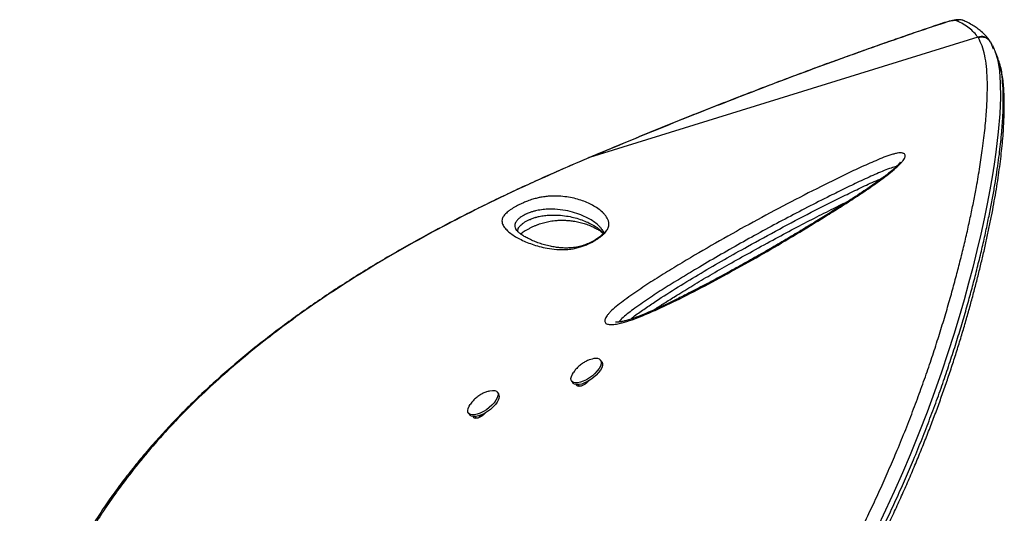
# Model space of a CAD drawing. Units: millimetres. Extents: x -16 to 380, y 0 to 338.
# Drawn here: x 150 to 169, y 164 to 173 of the extents above; entities that cross this region are included whole.
import ezdxf

# ---------------------------------------------------------------- set-up
doc = ezdxf.new("R2010")
doc.units = ezdxf.units.MM
doc.layers.add('CONTOUR', color=7, linetype='Continuous')

msp = doc.modelspace()

# ---------------------------------------------------------------- linework, layer by layer
at = {"layer": 'CONTOUR'}
for p, q in [((167.294, 173.314), (167.304, 173.32)), ((168.008, 173.06), (160.541, 170.744)), ((168.017, 173.046), (168.008, 173.06)), ((168.244, 172.975), (168.231, 172.995)), ((168.252, 172.96), (168.243, 172.975)), ((168.284, 172.908), (168.256, 172.963)), ((168.308, 172.83), (168.261, 172.945)), ((160.541, 170.744), (160.34, 170.658)), ((160.541, 170.744), (160.539, 170.744)), ((160.34, 170.658), (160.337, 170.657)), ((159.126, 169.372), (159.133, 169.358)), ((160.78, 166.813), (160.755, 166.847)), ((160.2, 166.442), (160.224, 166.408)), ((160.352, 166.345), (160.327, 166.379)), ((160.454, 166.411), (160.466, 166.395)), ((160.477, 166.403), (160.46, 166.414)), ((160.488, 166.412), (160.48, 166.423)), ((158.797, 166.198), (158.772, 166.232)), ((158.216, 165.827), (158.241, 165.793)), ((158.499, 165.791), (158.417, 165.764)), ((158.368, 165.729), (158.343, 165.764)), ((158.417, 165.764), (158.41, 165.773))]:
    msp.add_line(p, q, dxfattribs=at)
at = {"layer": 'CONTOUR', "flags": 128}
for points in [[(167.597, 173.378), (167.582, 173.382), (167.56, 173.382), (167.531, 173.378), (167.494, 173.372), (167.452, 173.362), (167.404, 173.349), (167.351, 173.333), (167.294, 173.314)], [(168.351, 172.739), (168.388, 172.613), (168.42, 172.41), (168.438, 172.173), (168.44, 171.898), (168.427, 171.586), (168.398, 171.237), (168.352, 170.848), (168.319, 170.619), (168.281, 170.376), (168.237, 170.121), (168.186, 169.852), (168.128, 169.569), (168.062, 169.27), (167.99, 168.958), (167.909, 168.632), (167.829, 168.326), (167.742, 168.009), (167.647, 167.68), (167.544, 167.339), (167.431, 166.985), (167.309, 166.619), (167.176, 166.239), (167.031, 165.847), (166.875, 165.442), (166.706, 165.027), (166.558, 164.677), (166.401, 164.321), (166.234, 163.958), (166.057, 163.59)], [(160.737, 166.864), (160.758, 166.843), (160.768, 166.813), (160.766, 166.776), (160.752, 166.734), (160.727, 166.688), (160.692, 166.641), (160.648, 166.593), (160.597, 166.548), (160.541, 166.507), (160.482, 166.471), (160.423, 166.443), (160.367, 166.422), (160.315, 166.411), (160.269, 166.41), (160.233, 166.418), (160.206, 166.435), (160.19, 166.461), (160.186, 166.495), (160.194, 166.534), (160.214, 166.578), (160.232, 166.608)], [(160.78, 166.813), (160.783, 166.809), (160.793, 166.779), (160.791, 166.742), (160.777, 166.7), (160.752, 166.654), (160.717, 166.607), (160.672, 166.559), (160.621, 166.514), (160.565, 166.473), (160.507, 166.437), (160.448, 166.409), (160.392, 166.388), (160.34, 166.377), (160.294, 166.376), (160.257, 166.384), (160.231, 166.401), (160.224, 166.408)], [(158.609, 166.253), (158.629, 166.258), (158.678, 166.265), (158.72, 166.262), (158.752, 166.25), (158.774, 166.229), (158.784, 166.199), (158.783, 166.163), (158.77, 166.121)], [(158.77, 166.121), (158.745, 166.075), (158.71, 166.028), (158.667, 165.98), (158.616, 165.935), (158.56, 165.894), (158.502, 165.858), (158.443, 165.829), (158.386, 165.808), (158.334, 165.796), (158.288, 165.794), (158.251, 165.802), (158.223, 165.818), (158.207, 165.844), (158.203, 165.877), (158.21, 165.916), (158.229, 165.96), (158.248, 165.992)], [(158.795, 166.087), (158.77, 166.041), (158.735, 165.994), (158.692, 165.946), (158.641, 165.901), (158.585, 165.859), (158.527, 165.823), (158.468, 165.794), (158.411, 165.774), (158.359, 165.762), (158.313, 165.76), (158.276, 165.767), (158.248, 165.784), (158.241, 165.793)]]:
    msp.add_lwpolyline(points, dxfattribs=at)
at = {"layer": 'CONTOUR'}
for centre, radius, start, end in [((167.669, 173.21), 0.183, 65.7759, 113.1761), ((168.079, 172.888), 0.186, 35.0834, 112.5625), ((160.66, 166.685), 0.196, 66.7029, 110.0375), ((158.705, 166.144), 0.107, 327.6682, 30.294)]:
    msp.add_arc(centre, radius, start, end, dxfattribs=at)
for points, knots in [([(167.732, 173.381), (167.722, 173.385), (167.702, 173.392), (167.67, 173.396), (167.636, 173.398), (167.592, 173.395), (167.54, 173.386), (167.475, 173.371), (167.406, 173.352), (167.347, 173.334), (167.313, 173.323), (167.304, 173.32)], [0, 0, 0, 0, 0.057622, 0.131279, 0.21747, 0.328395, 0.497142, 0.646754, 0.804194, 0.95297, 1, 1, 1, 1]), ([(168.008, 173.06), (167.984, 173.091), (167.936, 173.153), (167.842, 173.236), (167.731, 173.312), (167.642, 173.356), (167.597, 173.378)], [0, 0, 0, 0, 0.24969, 0.499502, 0.749686, 1, 1, 1, 1]), ([(168.23, 172.996), (168.222, 173.009), (168.193, 173.051), (168.134, 173.115), (168.058, 173.185), (167.978, 173.247), (167.886, 173.304), (167.808, 173.345), (167.757, 173.368), (167.743, 173.374)], [0, 0, 0, 0, 0.080713, 0.2586226, 0.4410318, 0.5962685, 0.7471095, 0.9279012, 1, 1, 1, 1]), ([(167.304, 173.32), (167.295, 173.317), (167.178, 173.278), (166.944, 173.199), (166.603, 173.082), (166.252, 172.96), (165.9, 172.835), (165.544, 172.708), (165.185, 172.578), (164.823, 172.445), (164.459, 172.309), (164.093, 172.171), (163.725, 172.03), (163.353, 171.886), (162.977, 171.739), (162.598, 171.589), (162.218, 171.437), (161.838, 171.283), (161.458, 171.127), (161.076, 170.969), (160.769, 170.841), (160.59, 170.765), (160.539, 170.744)], [0, 0, 0, 0, 0.004541, 0.055782, 0.109639, 0.163267, 0.216747, 0.270157, 0.323577, 0.377062, 0.430693, 0.484212, 0.537651, 0.591682, 0.646179, 0.701008, 0.756025, 0.81108, 0.865992, 0.921333, 0.977659, 1, 1, 1, 1]), ([(167.294, 173.314), (167.077, 173.241), (166.642, 173.094), (165.971, 172.86), (165.282, 172.612), (164.574, 172.351), (163.85, 172.077), (163.151, 171.806), (162.478, 171.54), (161.832, 171.279), (161.186, 171.014), (160.756, 170.834), (160.541, 170.744)], [0, 0, 0, 0, 0.10242, 0.204929, 0.307345, 0.413202, 0.519161, 0.625025, 0.718283, 0.811543, 0.90577, 1, 1, 1, 1]), ([(162.637, 158.807), (162.764, 158.961), (162.984, 159.227), (163.289, 159.615), (163.555, 159.967), (163.815, 160.325), (164.068, 160.689), (164.316, 161.059), (164.557, 161.433), (164.79, 161.812), (165.012, 162.188), (165.224, 162.56), (165.424, 162.929), (165.617, 163.298), (165.802, 163.666), (165.979, 164.034), (166.147, 164.399), (166.307, 164.761), (166.466, 165.135), (166.622, 165.518), (166.774, 165.91), (166.916, 166.294), (167.048, 166.67), (167.171, 167.038), (167.285, 167.396), (167.39, 167.744), (167.487, 168.078), (167.574, 168.398), (167.656, 168.712), (167.734, 169.024), (167.806, 169.333), (167.871, 169.628), (167.929, 169.912), (167.989, 170.228), (168.047, 170.57), (168.103, 170.95), (168.147, 171.319), (168.177, 171.671), (168.191, 171.985), (168.19, 172.262), (168.174, 172.503), (168.142, 172.718), (168.091, 172.904), (168.042, 172.998), (168.017, 173.046)], [0, 0, 0, 0, 0.023006, 0.039832, 0.056737, 0.073669, 0.090769, 0.107898, 0.125201, 0.142537, 0.15996, 0.176786, 0.193696, 0.210637, 0.227755, 0.244903, 0.262229, 0.279583, 0.29702, 0.316828, 0.336733, 0.356675, 0.376811, 0.39698, 0.417336, 0.437721, 0.458188, 0.478021, 0.497874, 0.51953, 0.541244, 0.562978, 0.584799, 0.606639, 0.639649, 0.672715, 0.712351, 0.752065, 0.791672, 0.831405, 0.871199, 0.911109, 0.955521, 1, 1, 1, 1]), ([(168.243, 172.975), (168.239, 172.982), (168.225, 173.008), (168.188, 173.034), (168.143, 173.054), (168.103, 173.061), (168.06, 173.06), (168.032, 173.051), (168.017, 173.046)], [0, 0, 0, 0, 0.0892256, 0.3538534, 0.5010674, 0.6578346, 0.824148, 1, 1, 1, 1]), ([(168.286, 172.894), (168.303, 172.865), (168.328, 172.822), (168.345, 172.759), (168.351, 172.739)], [0, 0, 0, 0, 0.668007, 1, 1, 1, 1]), ([(168.378, 172.694), (168.369, 172.715), (168.352, 172.756), (168.333, 172.799), (168.324, 172.82)], [0, 0, 0, 0, 0.513366, 1, 1, 1, 1]), ([(162.916, 158.583), (162.916, 158.583), (163.045, 158.738), (163.267, 159.007), (163.575, 159.397), (163.842, 159.751), (164.103, 160.11), (164.359, 160.477), (164.609, 160.849), (164.852, 161.226), (165.088, 161.607), (165.312, 161.985), (165.525, 162.36), (165.727, 162.73), (165.921, 163.1), (166.108, 163.471), (166.286, 163.84), (166.456, 164.208), (166.618, 164.573), (166.779, 164.949), (166.936, 165.336), (167.089, 165.731), (167.233, 166.118), (167.366, 166.497), (167.49, 166.867), (167.606, 167.229), (167.712, 167.58), (167.809, 167.916), (167.896, 168.236), (167.979, 168.553), (168.056, 168.867), (168.129, 169.179), (168.193, 169.478), (168.251, 169.761), (168.301, 170.03), (168.345, 170.284), (168.382, 170.526), (168.423, 170.818), (168.46, 171.147), (168.487, 171.494), (168.498, 171.803), (168.494, 172.075), (168.474, 172.31), (168.445, 172.493), (168.415, 172.58), (168.403, 172.615)], [0, 0, 0, 0, 0, 0.024743, 0.042736, 0.060761, 0.078921, 0.097111, 0.115523, 0.133968, 0.152562, 0.171193, 0.18915, 0.207139, 0.225278, 0.24345, 0.261854, 0.280292, 0.298877, 0.317494, 0.338689, 0.359926, 0.381336, 0.402783, 0.424487, 0.446226, 0.468105, 0.490046, 0.511213, 0.532403, 0.555804, 0.57923, 0.60273, 0.626253, 0.649321, 0.672426, 0.695549, 0.718706, 0.760881, 0.80314, 0.845265, 0.887459, 0.929851, 0.972303, 1, 1, 1, 1]), ([(162.971, 158.55), (163.044, 158.639), (163.198, 158.825), (163.424, 159.103), (163.649, 159.389), (163.868, 159.677), (164.087, 159.975), (164.302, 160.277), (164.51, 160.58), (164.712, 160.882), (164.906, 161.184), (165.094, 161.486), (165.275, 161.787), (165.45, 162.088), (165.62, 162.389), (165.782, 162.687), (165.937, 162.982), (166.087, 163.276), (166.232, 163.571), (166.373, 163.866), (166.509, 164.162), (166.641, 164.458), (166.768, 164.752), (166.889, 165.045), (167.006, 165.336), (167.117, 165.624), (167.223, 165.908), (167.325, 166.19), (167.422, 166.471), (167.515, 166.75), (167.604, 167.028), (167.689, 167.302), (167.77, 167.574), (167.846, 167.844), (167.918, 168.11), (167.987, 168.372), (168.051, 168.63), (168.112, 168.885), (168.168, 169.136), (168.221, 169.381), (168.27, 169.621), (168.314, 169.854), (168.354, 170.081), (168.389, 170.302), (168.42, 170.516), (168.447, 170.723), (168.469, 170.924), (168.487, 171.117), (168.501, 171.304), (168.51, 171.482), (168.515, 171.654), (168.515, 171.817), (168.511, 171.974), (168.502, 172.124), (168.487, 172.266), (168.466, 172.399), (168.441, 172.512), (168.42, 172.577), (168.411, 172.604)], [0, 0, 0, 0, 0.014215, 0.029837, 0.04411, 0.058988, 0.074363, 0.089593, 0.104699, 0.119708, 0.134657, 0.149403, 0.164146, 0.178926, 0.193661, 0.208281, 0.222746, 0.237263, 0.251942, 0.26678, 0.281773, 0.296913, 0.312192, 0.327598, 0.343114, 0.358723, 0.374407, 0.390168, 0.40637, 0.4228, 0.439476, 0.456414, 0.473626, 0.491124, 0.50892, 0.52702, 0.54542, 0.56414, 0.583298, 0.602688, 0.622327, 0.642231, 0.662414, 0.68289, 0.703671, 0.724772, 0.746203, 0.767978, 0.790106, 0.812598, 0.835464, 0.858714, 0.882395, 0.906827, 0.931568, 0.956619, 0.981936, 1, 1, 1, 1]), ([(168.403, 172.615), (168.397, 172.642), (168.39, 172.671), (168.379, 172.692), (168.378, 172.694)], [0, 0, 0, 0, 0.9012967, 1, 1, 1, 1]), ([(160.539, 170.744), (160.51, 170.732), (160.442, 170.704), (160.375, 170.675), (160.337, 170.658)], [0, 0, 0, 0, 0.427623, 1, 1, 1, 1]), ([(166.58, 170.824), (166.59, 170.818), (166.607, 170.806), (166.612, 170.777), (166.602, 170.735), (166.565, 170.678), (166.502, 170.609), (166.417, 170.529), (166.296, 170.43), (166.107, 170.288), (165.869, 170.121), (165.584, 169.932), (165.293, 169.747), (164.913, 169.512), (164.445, 169.226), (163.887, 168.897), (163.326, 168.58), (162.765, 168.277), (162.284, 168.031), (161.882, 167.839), (161.6, 167.715), (161.36, 167.622), (161.191, 167.568), (161.058, 167.539), (160.961, 167.529), (160.894, 167.535), (160.857, 167.554), (160.835, 167.582), (160.837, 167.632), (160.873, 167.696), (160.919, 167.752), (160.985, 167.82), (161.087, 167.907), (161.275, 168.049), (161.526, 168.224), (161.84, 168.428), (162.16, 168.624), (162.587, 168.88), (163.123, 169.191), (163.77, 169.551), (164.421, 169.897), (164.96, 170.172), (165.385, 170.382), (165.696, 170.531), (165.956, 170.647), (166.164, 170.735), (166.293, 170.784), (166.39, 170.814), (166.457, 170.83), (166.515, 170.836), (166.556, 170.834), (166.573, 170.827), (166.58, 170.824)], [0, 0, 0, 0, 0.0072792, 0.0129711, 0.0186628, 0.0291947, 0.0368731, 0.0445675, 0.0583848, 0.0722431, 0.0958228, 0.1194857, 0.1432243, 0.1669077, 0.2114428, 0.2561106, 0.3008011, 0.3454264, 0.3899259, 0.4159028, 0.4418581, 0.4585997, 0.4753053, 0.4853425, 0.4953592, 0.5051171, 0.5100727, 0.515021, 0.5241353, 0.5319782, 0.5372446, 0.5425205, 0.5542623, 0.5660639, 0.5917384, 0.6174772, 0.6432854, 0.6690547, 0.7200301, 0.7710425, 0.8220494, 0.8730174, 0.8972612, 0.9215065, 0.9457127, 0.9582592, 0.9707727, 0.9770642, 0.9833438, 0.9897072, 0.9960671, 1, 1, 1, 1]), ([(160.336, 170.658), (160.195, 170.597), (159.931, 170.483), (159.539, 170.308), (159.164, 170.136), (158.788, 169.958), (158.416, 169.776), (158.044, 169.589), (157.673, 169.395), (157.302, 169.195), (156.932, 168.987), (156.561, 168.772), (156.196, 168.551), (155.837, 168.325), (155.486, 168.095), (155.142, 167.86), (154.804, 167.619), (154.473, 167.373), (154.151, 167.121), (153.837, 166.865), (153.532, 166.604), (153.236, 166.338), (152.95, 166.068), (152.674, 165.794), (152.409, 165.515), (152.155, 165.233), (151.911, 164.947), (151.678, 164.657), (151.456, 164.363), (151.246, 164.066), (151.048, 163.767), (150.862, 163.466), (150.688, 163.162), (150.527, 162.858), (150.378, 162.552), (150.243, 162.247), (150.12, 161.941), (150.01, 161.636), (149.913, 161.33), (149.828, 161.024), (149.756, 160.719), (149.697, 160.416), (149.651, 160.114), (149.618, 159.816), (149.597, 159.522), (149.589, 159.231), (149.594, 158.945), (149.611, 158.662), (149.64, 158.383), (149.681, 158.108), (149.734, 157.838), (149.798, 157.574), (149.874, 157.317), (149.961, 157.066), (150.058, 156.823), (150.166, 156.587), (150.285, 156.358), (150.414, 156.137), (150.553, 155.922), (150.695, 155.725), (150.843, 155.538), (150.998, 155.364), (151.149, 155.206), (151.249, 155.108), (151.291, 155.067)], [0, 0, 0, 0, 0.017651, 0.03292, 0.049233, 0.065136, 0.081203, 0.097456, 0.113917, 0.13061, 0.147557, 0.164778, 0.182284, 0.199505, 0.216795, 0.234177, 0.251633, 0.269141, 0.286681, 0.30423, 0.321748, 0.339295, 0.356863, 0.374371, 0.391838, 0.40928, 0.426714, 0.444158, 0.46162, 0.478956, 0.496206, 0.513413, 0.530555, 0.547611, 0.56456, 0.581382, 0.59806, 0.614626, 0.631167, 0.647635, 0.664007, 0.680265, 0.696392, 0.712372, 0.728194, 0.743849, 0.759341, 0.774741, 0.790077, 0.805326, 0.820469, 0.835489, 0.850372, 0.865105, 0.879681, 0.894085, 0.908452, 0.922767, 0.937008, 0.951197, 0.963549, 0.976529, 0.990197, 1, 1, 1, 1]), ([(160.34, 170.658), (160.084, 170.546), (159.571, 170.323), (158.818, 169.971), (158.074, 169.603), (157.346, 169.217), (156.633, 168.812), (155.99, 168.418), (155.413, 168.04), (154.897, 167.679), (154.399, 167.306), (153.922, 166.924), (153.468, 166.533), (153.038, 166.134), (152.627, 165.723), (152.238, 165.3), (151.871, 164.866), (151.558, 164.461), (151.294, 164.089), (151.038, 163.699), (150.775, 163.256), (150.515, 162.757), (150.29, 162.258), (150.096, 161.75), (149.936, 161.234), (149.811, 160.712), (149.728, 160.217), (149.681, 159.751), (149.665, 159.315), (149.678, 158.88), (149.721, 158.447), (149.794, 158.018), (149.901, 157.592), (150.042, 157.17), (150.221, 156.757), (150.435, 156.357), (150.69, 155.977), (150.981, 155.616), (151.199, 155.394), (151.309, 155.283)], [0, 0, 0, 0, 0.0321985, 0.064413, 0.0965991, 0.1296267, 0.1626788, 0.1957083, 0.2222383, 0.2487684, 0.275478, 0.3021876, 0.3284933, 0.3548097, 0.3811156, 0.4078157, 0.4345269, 0.4612264, 0.4809177, 0.5006278, 0.5295631, 0.5574483, 0.585348, 0.613232, 0.6416996, 0.670184, 0.6986491, 0.7225701, 0.746503, 0.7704229, 0.7948314, 0.8192543, 0.8436608, 0.8693048, 0.8949683, 0.92061, 0.9470593, 0.9735376, 1, 1, 1, 1]), ([(166.515, 170.657), (166.515, 170.657), (166.516, 170.658), (166.513, 170.652), (166.505, 170.642), (166.49, 170.622), (166.467, 170.597), (166.433, 170.563), (166.386, 170.52), (166.326, 170.47), (166.252, 170.412), (166.16, 170.342), (166.05, 170.261), (165.921, 170.171), (165.775, 170.073), (165.606, 169.962), (165.403, 169.831), (165.169, 169.683), (164.909, 169.523), (164.637, 169.358), (164.348, 169.186), (164.039, 169.006), (163.722, 168.823), (163.398, 168.641), (163.08, 168.466), (162.765, 168.297), (162.48, 168.15), (162.231, 168.025), (162.02, 167.923), (161.822, 167.831), (161.649, 167.756), (161.502, 167.696), (161.39, 167.654), (161.298, 167.623), (161.22, 167.601), (161.156, 167.586), (161.103, 167.578), (161.071, 167.575), (161.048, 167.575), (161.045, 167.576), (161.044, 167.576), (161.044, 167.576)], [0, 0, 0, 0, 0.000144, 0.006699, 0.012765, 0.019458, 0.026383, 0.036474, 0.047769, 0.060689, 0.075533, 0.092892, 0.114674, 0.138058, 0.163815, 0.192926, 0.227358, 0.270721, 0.314911, 0.361441, 0.410687, 0.463201, 0.519872, 0.572679, 0.628602, 0.682038, 0.733429, 0.773894, 0.809525, 0.84197, 0.876534, 0.899848, 0.919488, 0.93651, 0.951505, 0.964921, 0.97713, 0.98848, 0.99334, 0.996804, 1, 1, 1, 1]), ([(166.439, 170.57), (166.439, 170.57), (166.409, 170.565), (166.332, 170.542), (166.205, 170.494), (166.012, 170.412), (165.765, 170.301), (165.463, 170.156), (164.975, 169.914), (164.301, 169.566), (163.446, 169.1), (162.777, 168.712), (162.289, 168.419), (161.979, 168.228), (161.674, 168.03), (161.438, 167.864), (161.267, 167.737), (161.177, 167.659), (161.122, 167.604), (161.111, 167.583), (161.109, 167.58)], [0, 0, 0, 0, 0.000444, 0.020895, 0.046595, 0.072371, 0.126997, 0.181712, 0.236424, 0.392554, 0.5488, 0.704955, 0.763031, 0.821196, 0.8792, 0.937057, 0.959819, 0.982441, 0.997114, 1, 1, 1, 1]), ([(161.33, 167.635), (161.356, 167.656), (161.445, 167.728), (161.61, 167.843), (161.889, 168.03), (162.248, 168.258), (162.689, 168.525), (163.134, 168.784), (163.635, 169.065), (164.191, 169.37), (164.803, 169.693), (165.312, 169.95), (165.715, 170.145), (165.967, 170.265), (166.116, 170.327), (166.168, 170.348)], [0, 0, 0, 0, 0.0189198, 0.062954, 0.1070354, 0.1987441, 0.2905421, 0.3824169, 0.4742305, 0.5986163, 0.7230246, 0.8473576, 0.9075574, 0.9677431, 1, 1, 1, 1]), ([(159.273, 169.876), (159.3, 169.887), (159.345, 169.906), (159.405, 169.927), (159.468, 169.947), (159.537, 169.966), (159.622, 169.984), (159.708, 169.996), (159.824, 170.005), (159.96, 170.004), (160.108, 169.989), (160.248, 169.962), (160.377, 169.926), (160.495, 169.881), (160.604, 169.828), (160.704, 169.767), (160.767, 169.717), (160.8, 169.685), (160.81, 169.675), (160.829, 169.655), (160.868, 169.609), (160.905, 169.545), (160.921, 169.467), (160.911, 169.411), (160.889, 169.362), (160.867, 169.329), (160.837, 169.293), (160.799, 169.256), (160.757, 169.221), (160.713, 169.19), (160.665, 169.158), (160.602, 169.122), (160.528, 169.085), (160.446, 169.05), (160.361, 169.021), (160.272, 168.999), (160.17, 168.981), (160.065, 168.973), (159.924, 168.974), (159.772, 168.991), (159.612, 169.024), (159.47, 169.065), (159.341, 169.112), (159.225, 169.165), (159.119, 169.222), (159.026, 169.284), (158.948, 169.351), (158.888, 169.423), (158.86, 169.491), (158.86, 169.553), (158.878, 169.599), (158.908, 169.642), (158.94, 169.675), (158.981, 169.71), (159.026, 169.743), (159.076, 169.775), (159.128, 169.805), (159.184, 169.834), (159.233, 169.858), (159.263, 169.871), (159.273, 169.876)], [0, 0, 0, 0, 0.007477, 0.012566, 0.017761, 0.026997, 0.036471, 0.051364, 0.06628, 0.09675, 0.13223, 0.167721, 0.20347, 0.23922, 0.274659, 0.310105, 0.345562, 0.349993, 0.354425, 0.358858, 0.376589, 0.412108, 0.430283, 0.44839, 0.454707, 0.461099, 0.46743, 0.473954, 0.478819, 0.483821, 0.488677, 0.493675, 0.502261, 0.50978, 0.517574, 0.528519, 0.539752, 0.55663, 0.573533, 0.608105, 0.641205, 0.674312, 0.707682, 0.741053, 0.77508, 0.809105, 0.843357, 0.877602, 0.910734, 0.92765, 0.944528, 0.952807, 0.961211, 0.968077, 0.97512, 0.980593, 0.986211, 0.991679, 0.997337, 1, 1, 1, 1]), ([(161.779, 167.814), (161.794, 167.824), (161.867, 167.873), (162.015, 167.967), (162.248, 168.114), (162.535, 168.29), (162.871, 168.489), (163.236, 168.699), (163.637, 168.924), (164.055, 169.153), (164.47, 169.375), (164.859, 169.578), (165.209, 169.755), (165.429, 169.864), (165.528, 169.912)], [0, 0, 0, 0, 0.0123899, 0.061754, 0.1211265, 0.2040673, 0.2949727, 0.3919838, 0.4974481, 0.6150655, 0.7241857, 0.8261491, 0.9225901, 1, 1, 1, 1]), ([(159.347, 169.667), (159.343, 169.665), (159.318, 169.654), (159.274, 169.632), (159.217, 169.597), (159.163, 169.553), (159.121, 169.499), (159.103, 169.443), (159.109, 169.4), (159.122, 169.378), (159.126, 169.372)], [0, 0, 0, 0, 0.015694, 0.084097, 0.148629, 0.252592, 0.403132, 0.649045, 0.897046, 1, 1, 1, 1]), ([(160.81, 169.321), (160.808, 169.325), (160.799, 169.344), (160.773, 169.374), (160.748, 169.405), (160.729, 169.424), (160.719, 169.434), (160.686, 169.466), (160.624, 169.515), (160.524, 169.575), (160.403, 169.633), (160.259, 169.687), (160.083, 169.73), (159.919, 169.748), (159.784, 169.752), (159.683, 169.749), (159.587, 169.736), (159.505, 169.72), (159.449, 169.705), (159.394, 169.687), (159.36, 169.673), (159.347, 169.667)], [0, 0, 0, 0, 0.0097647, 0.0539489, 0.1000821, 0.1116607, 0.1232455, 0.1348364, 0.2277741, 0.3209878, 0.4144089, 0.538952, 0.6635289, 0.7879295, 0.8378031, 0.8876747, 0.9372616, 0.9559824, 0.9746323, 0.9903876, 1, 1, 1, 1]), ([(159.399, 169.556), (159.414, 169.562), (159.452, 169.578), (159.489, 169.59), (159.533, 169.602), (159.576, 169.613), (159.648, 169.626), (159.731, 169.636), (159.823, 169.64), (159.937, 169.639), (160.066, 169.627), (160.206, 169.602), (160.378, 169.556), (160.531, 169.493), (160.667, 169.415), (160.735, 169.364), (160.772, 169.329), (160.784, 169.318), (160.795, 169.307), (160.802, 169.299), (160.808, 169.293)], [0, 0, 0, 0, 0.0119843, 0.0310482, 0.0336746, 0.0548407, 0.0764286, 0.120982, 0.170391, 0.2199982, 0.3199326, 0.4216433, 0.5235183, 0.7280856, 0.8299444, 0.9315105, 0.9568394, 0.9694938, 0.9758184, 1, 1, 1, 1]), ([(159.165, 169.321), (159.164, 169.331), (159.163, 169.35), (159.173, 169.381), (159.189, 169.41), (159.213, 169.438), (159.244, 169.466), (159.285, 169.496), (159.336, 169.526), (159.375, 169.545), (159.396, 169.555), (159.399, 169.556)], [0, 0, 0, 0, 0.1953978, 0.3478732, 0.5017265, 0.6030098, 0.7065291, 0.814741, 0.9012286, 0.9838368, 1, 1, 1, 1]), ([(159.217, 169.276), (159.219, 169.278), (159.228, 169.285), (159.251, 169.303), (159.285, 169.326), (159.327, 169.351), (159.375, 169.377), (159.428, 169.403), (159.483, 169.429), (159.527, 169.447), (159.56, 169.459), (159.593, 169.471), (159.637, 169.485), (159.687, 169.499), (159.737, 169.511), (159.791, 169.521), (159.848, 169.53), (159.91, 169.536), (159.983, 169.539), (160.062, 169.539), (160.146, 169.534), (160.241, 169.522), (160.341, 169.503), (160.441, 169.477), (160.539, 169.442), (160.63, 169.402), (160.708, 169.359), (160.765, 169.322), (160.792, 169.297), (160.804, 169.286)], [0, 0, 0, 0, 0.003781, 0.017759, 0.0311, 0.043591, 0.056832, 0.070706, 0.084839, 0.098781, 0.103838, 0.110931, 0.125985, 0.141861, 0.15977, 0.180723, 0.207039, 0.237558, 0.274703, 0.325766, 0.378143, 0.44118, 0.523682, 0.60459, 0.692251, 0.788694, 0.867846, 0.942892, 1, 1, 1, 1]), ([(160.809, 169.321), (160.81, 169.319), (160.814, 169.313), (160.813, 169.312), (160.814, 169.304), (160.814, 169.304), (160.813, 169.301), (160.808, 169.291), (160.796, 169.275), (160.781, 169.258), (160.756, 169.235), (160.723, 169.209), (160.682, 169.18), (160.636, 169.15), (160.586, 169.123), (160.535, 169.098), (160.483, 169.076), (160.429, 169.056), (160.375, 169.039), (160.321, 169.026), (160.262, 169.015), (160.202, 169.008), (160.133, 169.004), (160.054, 169.004), (159.971, 169.009), (159.883, 169.021), (159.781, 169.039), (159.677, 169.065), (159.573, 169.097), (159.475, 169.134), (159.385, 169.176), (159.306, 169.217), (159.244, 169.256), (159.194, 169.292), (159.157, 169.327), (159.136, 169.353), (159.125, 169.371), (159.125, 169.371), (159.125, 169.371)], [0, 0, 0, 0, 0.008433, 0.037854, 0.073652, 0.09519, 0.109775, 0.121547, 0.132047, 0.140539, 0.149695, 0.158795, 0.168756, 0.179041, 0.189113, 0.199036, 0.209883, 0.221795, 0.234897, 0.249256, 0.265064, 0.285418, 0.308151, 0.337862, 0.37265, 0.410646, 0.45679, 0.51476, 0.571142, 0.631516, 0.69713, 0.754315, 0.807908, 0.858939, 0.913001, 0.965965, 0.989805, 1, 1, 1, 1]), ([(160.592, 166.868), (160.574, 166.863), (160.533, 166.851), (160.47, 166.823), (160.403, 166.783), (160.34, 166.734), (160.281, 166.676), (160.25, 166.632), (160.234, 166.611)], [0, 0, 0, 0, 0.124429, 0.286769, 0.455331, 0.640996, 0.822889, 1, 1, 1, 1]), ([(160.523, 166.447), (160.523, 166.447), (160.513, 166.433), (160.482, 166.404), (160.432, 166.369), (160.379, 166.347), (160.334, 166.339), (160.308, 166.348), (160.298, 166.362), (160.293, 166.371), (160.295, 166.377), (160.295, 166.377)], [0, 0, 0, 0, 0.01079, 0.165522, 0.331268, 0.496737, 0.662204, 0.827913, 0.914082, 0.995765, 1, 1, 1, 1]), ([(158.609, 166.252), (158.594, 166.248), (158.556, 166.237), (158.496, 166.211), (158.429, 166.174), (158.364, 166.126), (158.306, 166.068), (158.268, 166.024), (158.252, 165.997), (158.25, 165.994)], [0, 0, 0, 0, 0.102727, 0.264355, 0.431184, 0.613205, 0.794771, 0.97503, 1, 1, 1, 1]), ([(158.54, 165.832), (158.539, 165.831), (158.53, 165.817), (158.498, 165.789), (158.448, 165.754), (158.396, 165.732), (158.35, 165.723), (158.324, 165.732), (158.314, 165.747), (158.31, 165.755), (158.311, 165.761), (158.311, 165.762)], [0, 0, 0, 0, 0.0103858, 0.165122, 0.330873, 0.4963466, 0.661818, 0.8275313, 0.9137031, 0.9953878, 1, 1, 1, 1])]:
    msp.add_open_spline(points, degree=3, knots=knots, dxfattribs=at)

doc.saveas('drawing.dxf')
